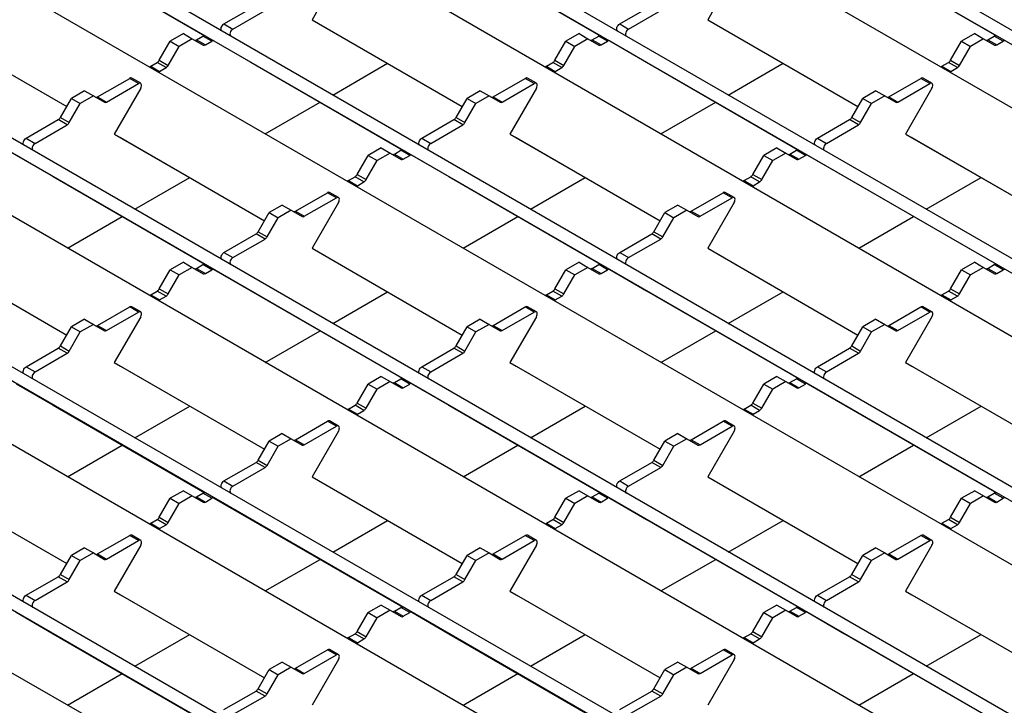
# Model space of a CAD drawing. Units: millimetres. Extents: x 55 to 1720, y 36 to 935.
# Drawn here: x 1250 to 1368, y 760 to 841 of the extents above; entities that cross this region are included whole.
import ezdxf

# ---------------------------------------------------------------- set-up
doc = ezdxf.new("R2010")
doc.units = ezdxf.units.MM
doc.layers.add('3003264', color=7, linetype='Continuous')

# ---------------------------------------------------------------- blocks, each defined once
blk = doc.blocks.new('1254545_003_ISO_view')
for p, q in [((80.94, 70.05), (-322.81, 303.13)), ((79.84, 68.95), (-323.56, 301.83)), ((72.92, 65.42), (-330.83, 298.5)), ((57.4, 56.45), (-346.36, 289.54)), ((56.29, 55.36), (-347.11, 288.24)), ((49.38, 51.82), (-354.38, 284.91)), ((33.85, 42.86), (-369.91, 275.95)), ((32.75, 41.77), (-370.66, 274.65)), ((25.83, 38.23), (-377.93, 271.32)), ((10.3, 29.27), (-393.45, 262.35)), ((9.2, 28.17), (-394.2, 261.05)), ((2.28, 24.64), (-401.47, 257.72)), ((-328.58, 250.35), (-310.5, 239.92)), ((-281.48, 250.35), (-263.41, 239.92)), ((-234.39, 250.35), (-216.31, 239.92)), ((-13.24, 15.67), (-417, 248.76)), ((-14.35, 14.58), (-417.75, 247.46)), ((-294.61, 247.28), (-297.75, 241.83)), ((-247.51, 247.28), (-250.66, 241.83)), ((-21.26, 11.04), (-425.02, 244.13)), ((-308.24, 241.33), (-304.41, 243.53)), ((-307.18, 240.72), (-303.35, 242.92)), ((-261.14, 241.33), (-257.32, 243.53)), ((-260.08, 240.72), (-256.26, 242.92)), ((-344.85, 241.83), (-326.96, 231.5)), ((-297.75, 241.83), (-297, 241.39)), ((-297.75, 241.83), (-279.87, 231.5)), ((-250.66, 241.83), (-249.91, 241.39)), ((-250.66, 241.83), (-232.78, 231.5)), ((-344.1, 241.39), (-326.96, 231.5)), ((-308.24, 241.33), (-307.18, 240.72)), ((-297, 241.39), (-279.87, 231.5)), ((-261.14, 241.33), (-260.08, 240.72)), ((-249.91, 241.39), (-232.78, 231.5)), ((-315.94, 237), (-314.63, 239.27)), ((-313.07, 240.17), (-314.63, 239.27)), ((-314.63, 239.27), (-313.57, 238.66)), ((-312.01, 239.56), (-313.57, 238.66)), ((-313.07, 240.17), (-312.01, 239.56)), ((-312.01, 239.56), (-310.7, 238.8)), ((-311.51, 239.44), (-310.74, 239.88)), ((-311.51, 239.44), (-310.45, 238.83)), ((-309.68, 239.27), (-310.74, 239.88)), ((-310.45, 238.83), (-309.68, 239.27)), ((-309.43, 239.3), (-305.03, 236.76)), ((-268.84, 237), (-267.53, 239.27)), ((-265.98, 240.17), (-267.53, 239.27)), ((-267.53, 239.27), (-266.47, 238.66)), ((-264.92, 239.56), (-266.47, 238.66)), ((-265.98, 240.17), (-264.92, 239.56)), ((-264.92, 239.56), (-263.61, 238.8)), ((-264.42, 239.44), (-263.64, 239.88)), ((-264.42, 239.44), (-263.36, 238.83)), ((-262.58, 239.27), (-263.64, 239.88)), ((-263.36, 238.83), (-262.58, 239.27)), ((-262.33, 239.3), (-257.94, 236.76)), ((-221.75, 237), (-220.44, 239.27)), ((-218.88, 240.17), (-220.44, 239.27)), ((-220.44, 239.27), (-219.38, 238.66)), ((-217.82, 239.56), (-219.38, 238.66)), ((-218.88, 240.17), (-217.82, 239.56)), ((-217.82, 239.56), (-216.51, 238.8)), ((-217.32, 239.44), (-216.55, 239.88)), ((-217.32, 239.44), (-216.26, 238.83)), ((-215.49, 239.27), (-216.55, 239.88)), ((-216.26, 238.83), (-215.49, 239.27)), ((-314.88, 236.39), (-313.57, 238.66)), ((-267.78, 236.39), (-266.47, 238.66)), ((-220.69, 236.39), (-219.38, 238.66)), ((-316.96, 236.29), (-316.19, 236.74)), ((-315.13, 236.13), (-316.19, 236.74)), ((-315.94, 237), (-314.88, 236.39)), ((-305.03, 236.76), (-286.95, 226.32)), ((-269.87, 236.29), (-269.09, 236.74)), ((-268.03, 236.13), (-269.09, 236.74)), ((-268.84, 237), (-267.78, 236.39)), ((-257.94, 236.76), (-239.86, 226.32)), ((-222.78, 236.29), (-222, 236.74)), ((-220.94, 236.13), (-222, 236.74)), ((-221.75, 237), (-220.69, 236.39)), ((-316.96, 236.29), (-315.9, 235.68)), ((-315.9, 235.68), (-315.13, 236.13)), ((-295.3, 232.87), (-288.77, 236.64)), ((-269.87, 236.29), (-268.81, 235.68)), ((-268.81, 235.68), (-268.03, 236.13)), ((-248.21, 232.87), (-241.68, 236.64)), ((-222.78, 236.29), (-221.72, 235.68)), ((-221.72, 235.68), (-220.94, 236.13)), ((-36.79, 2.08), (-440.55, 235.17)), ((-323.28, 232.64), (-319.46, 234.85)), ((-318.4, 234.23), (-319.46, 234.85)), ((-318.15, 234.26), (-319.21, 234.87)), ((-276.19, 232.64), (-272.37, 234.85)), ((-271.31, 234.23), (-272.37, 234.85)), ((-271.06, 234.26), (-272.12, 234.87)), ((-229.1, 232.64), (-225.28, 234.85)), ((-224.22, 234.23), (-225.28, 234.85)), ((-223.97, 234.26), (-225.03, 234.87)), ((-37.89, 0.99), (-441.3, 233.87)), ((-324.84, 233.37), (-326.4, 232.47)), ((-324.84, 233.37), (-323.78, 232.76)), ((-322.22, 232.03), (-318.4, 234.23)), ((-318.15, 233.68), (-321.3, 228.23)), ((-277.75, 233.37), (-279.31, 232.47)), ((-277.75, 233.37), (-276.69, 232.76)), ((-275.13, 232.03), (-271.31, 234.23)), ((-271.06, 233.68), (-274.21, 228.23)), ((-230.66, 233.37), (-232.21, 232.47)), ((-230.66, 233.37), (-229.6, 232.76)), ((-228.04, 232.03), (-224.22, 234.23)), ((-223.97, 233.68), (-227.11, 228.23)), ((-327.71, 230.2), (-326.4, 232.47)), ((-326.4, 232.47), (-325.34, 231.86)), ((-323.78, 232.76), (-325.34, 231.86)), ((-323.78, 232.76), (-322.47, 232)), ((-323.28, 232.64), (-322.22, 232.03)), ((-280.62, 230.2), (-279.31, 232.47)), ((-279.31, 232.47), (-278.25, 231.86)), ((-276.69, 232.76), (-278.25, 231.86)), ((-276.69, 232.76), (-275.38, 232)), ((-276.19, 232.64), (-275.13, 232.03)), ((-233.52, 230.2), (-232.21, 232.47)), ((-232.21, 232.47), (-231.15, 231.86)), ((-229.6, 232.76), (-231.15, 231.86)), ((-229.6, 232.76), (-228.29, 232)), ((-229.1, 232.64), (-228.04, 232.03)), ((-326.65, 229.59), (-325.34, 231.86)), ((-303.32, 228.24), (-296.8, 232.01)), ((-279.56, 229.59), (-278.25, 231.86)), ((-256.23, 228.24), (-249.71, 232.01)), ((-232.46, 229.59), (-231.15, 231.86)), ((-44.81, -2.55), (-448.57, 230.54)), ((-331.78, 227.73), (-327.96, 229.94)), ((-326.9, 229.33), (-327.96, 229.94)), ((-327.71, 230.2), (-326.65, 229.59)), ((-284.69, 227.73), (-280.87, 229.94)), ((-279.81, 229.33), (-280.87, 229.94)), ((-280.62, 230.2), (-279.56, 229.59)), ((-237.6, 227.73), (-233.77, 229.94)), ((-232.71, 229.33), (-233.77, 229.94)), ((-233.52, 230.2), (-232.46, 229.59)), ((-330.72, 227.12), (-326.9, 229.33)), ((-283.63, 227.12), (-279.81, 229.33)), ((-236.54, 227.12), (-232.71, 229.33)), ((-331.78, 227.73), (-330.72, 227.12)), ((-321.3, 228.23), (-320.55, 227.8)), ((-321.3, 228.23), (-303.42, 217.91)), ((-320.55, 227.8), (-303.42, 217.91)), ((-284.69, 227.73), (-283.63, 227.12)), ((-274.21, 228.23), (-273.46, 227.8)), ((-274.21, 228.23), (-256.32, 217.91)), ((-273.46, 227.8), (-256.32, 217.91)), ((-237.6, 227.73), (-236.54, 227.12)), ((-227.11, 228.23), (-226.36, 227.8)), ((-227.11, 228.23), (-209.23, 217.91)), ((-226.36, 227.8), (-209.23, 217.91)), ((-289.52, 226.58), (-291.08, 225.68)), ((-289.52, 226.58), (-288.46, 225.96)), ((-287.96, 225.84), (-287.19, 226.29)), ((-286.13, 225.68), (-287.19, 226.29)), ((-242.43, 226.58), (-243.99, 225.68)), ((-242.43, 226.58), (-241.37, 225.96)), ((-240.87, 225.84), (-240.1, 226.29)), ((-239.04, 225.68), (-240.1, 226.29)), ((-332.97, 225.7), (-328.58, 223.17)), ((-292.39, 223.41), (-291.08, 225.68)), ((-291.33, 222.8), (-290.02, 225.07)), ((-291.08, 225.68), (-290.02, 225.07)), ((-288.46, 225.96), (-290.02, 225.07)), ((-288.46, 225.96), (-287.15, 225.21)), ((-287.96, 225.84), (-286.9, 225.23)), ((-286.9, 225.23), (-286.13, 225.68)), ((-285.88, 225.7), (-281.48, 223.17)), ((-245.3, 223.41), (-243.99, 225.68)), ((-244.24, 222.8), (-242.93, 225.07)), ((-243.99, 225.68), (-242.93, 225.07)), ((-241.37, 225.96), (-242.93, 225.07)), ((-241.37, 225.96), (-240.06, 225.21)), ((-240.87, 225.84), (-239.81, 225.23)), ((-239.81, 225.23), (-239.04, 225.68)), ((-238.79, 225.7), (-234.39, 223.17)), ((-328.58, 223.17), (-310.5, 212.73)), ((-318.85, 219.28), (-312.32, 223.05)), ((-293.42, 222.7), (-292.64, 223.14)), ((-293.42, 222.7), (-292.36, 222.08)), ((-291.58, 222.53), (-292.64, 223.14)), ((-292.39, 223.41), (-291.33, 222.8)), ((-281.48, 223.17), (-263.41, 212.73)), ((-271.75, 219.28), (-265.23, 223.05)), ((-246.32, 222.7), (-245.55, 223.14)), ((-246.32, 222.7), (-245.26, 222.08)), ((-244.49, 222.53), (-245.55, 223.14)), ((-245.3, 223.41), (-244.24, 222.8)), ((-234.39, 223.17), (-216.31, 212.73)), ((-224.66, 219.28), (-218.13, 223.05)), ((-292.36, 222.08), (-291.58, 222.53)), ((-245.26, 222.08), (-244.49, 222.53)), ((-299.74, 219.05), (-295.92, 221.25)), ((-298.68, 218.44), (-294.86, 220.64)), ((-294.86, 220.64), (-295.92, 221.25)), ((-294.61, 220.67), (-295.67, 221.28)), ((-252.64, 219.05), (-248.82, 221.25)), ((-251.58, 218.44), (-247.76, 220.64)), ((-247.76, 220.64), (-248.82, 221.25)), ((-247.51, 220.67), (-248.57, 221.28)), ((-301.3, 219.78), (-302.85, 218.88)), ((-300.24, 219.17), (-301.79, 218.27)), ((-301.3, 219.78), (-300.24, 219.17)), ((-300.24, 219.17), (-298.93, 218.41)), ((-294.61, 220.09), (-297.75, 214.64)), ((-254.2, 219.78), (-255.76, 218.88)), ((-253.14, 219.17), (-254.7, 218.27)), ((-254.2, 219.78), (-253.14, 219.17)), ((-253.14, 219.17), (-251.83, 218.41)), ((-247.51, 220.09), (-250.66, 214.64)), ((-326.86, 214.65), (-320.35, 218.41)), ((-304.16, 216.61), (-302.85, 218.88)), ((-303.1, 216), (-301.79, 218.27)), ((-302.85, 218.88), (-301.79, 218.27)), ((-299.74, 219.05), (-298.68, 218.44)), ((-279.77, 214.65), (-273.25, 218.41)), ((-257.07, 216.61), (-255.76, 218.88)), ((-256.01, 216), (-254.7, 218.27)), ((-255.76, 218.88), (-254.7, 218.27)), ((-252.64, 219.05), (-251.58, 218.44)), ((-232.68, 214.65), (-226.16, 218.41)), ((-308.24, 214.14), (-304.41, 216.35)), ((-307.18, 213.53), (-303.35, 215.74)), ((-303.35, 215.74), (-304.41, 216.35)), ((-304.16, 216.61), (-303.1, 216)), ((-261.14, 214.14), (-257.32, 216.35)), ((-260.08, 213.53), (-256.26, 215.74)), ((-256.26, 215.74), (-257.32, 216.35)), ((-257.07, 216.61), (-256.01, 216)), ((-344.85, 214.64), (-326.96, 204.32)), ((-297.75, 214.64), (-297, 214.21)), ((-297.75, 214.64), (-279.87, 204.32)), ((-250.66, 214.64), (-249.91, 214.21)), ((-250.66, 214.64), (-232.78, 204.32)), ((-344.1, 214.21), (-326.96, 204.32)), ((-308.24, 214.14), (-307.18, 213.53)), ((-297, 214.21), (-279.87, 204.32)), ((-261.14, 214.14), (-260.08, 213.53)), ((-249.91, 214.21), (-232.78, 204.32)), ((-313.07, 212.98), (-314.63, 212.09)), ((-312.01, 212.37), (-313.57, 211.47)), ((-313.07, 212.98), (-312.01, 212.37)), ((-312.01, 212.37), (-310.7, 211.61)), ((-311.51, 212.25), (-310.74, 212.7)), ((-311.51, 212.25), (-310.45, 211.64)), ((-309.68, 212.09), (-310.74, 212.7)), ((-265.98, 212.98), (-267.53, 212.09)), ((-264.92, 212.37), (-266.47, 211.47)), ((-265.98, 212.98), (-264.92, 212.37)), ((-264.92, 212.37), (-263.61, 211.61)), ((-264.42, 212.25), (-263.64, 212.7)), ((-264.42, 212.25), (-263.36, 211.64)), ((-262.58, 212.09), (-263.64, 212.7)), ((-218.88, 212.98), (-220.44, 212.09)), ((-217.82, 212.37), (-219.38, 211.47)), ((-218.88, 212.98), (-217.82, 212.37)), ((-217.82, 212.37), (-216.51, 211.61)), ((-217.32, 212.25), (-216.55, 212.7)), ((-217.32, 212.25), (-216.26, 211.64)), ((-215.49, 212.09), (-216.55, 212.7)), ((-315.94, 209.81), (-314.63, 212.09)), ((-314.88, 209.2), (-313.57, 211.47)), ((-314.63, 212.09), (-313.57, 211.47)), ((-310.45, 211.64), (-309.68, 212.09)), ((-309.43, 212.11), (-305.03, 209.57)), ((-268.84, 209.81), (-267.53, 212.09)), ((-267.78, 209.2), (-266.47, 211.47)), ((-267.53, 212.09), (-266.47, 211.47)), ((-263.36, 211.64), (-262.58, 212.09)), ((-262.33, 212.11), (-257.94, 209.57)), ((-221.75, 209.81), (-220.44, 212.09)), ((-220.69, 209.2), (-219.38, 211.47)), ((-220.44, 212.09), (-219.38, 211.47)), ((-216.26, 211.64), (-215.49, 212.09)), ((-315.94, 209.81), (-314.88, 209.2)), ((-268.84, 209.81), (-267.78, 209.2)), ((-221.75, 209.81), (-220.69, 209.2)), ((-316.96, 209.1), (-316.19, 209.55)), ((-316.96, 209.1), (-315.9, 208.49)), ((-315.13, 208.94), (-316.19, 209.55)), ((-315.9, 208.49), (-315.13, 208.94)), ((-305.03, 209.57), (-286.95, 199.14)), ((-295.3, 205.69), (-288.77, 209.46)), ((-269.87, 209.1), (-269.09, 209.55)), ((-269.87, 209.1), (-268.81, 208.49)), ((-268.03, 208.94), (-269.09, 209.55)), ((-268.81, 208.49), (-268.03, 208.94)), ((-257.94, 209.57), (-239.86, 199.14)), ((-248.21, 205.69), (-241.68, 209.46)), ((-222.78, 209.1), (-222, 209.55)), ((-222.78, 209.1), (-221.72, 208.49)), ((-220.94, 208.94), (-222, 209.55)), ((-221.72, 208.49), (-220.94, 208.94)), ((-323.28, 205.45), (-319.46, 207.66)), ((-318.4, 207.05), (-319.46, 207.66)), ((-318.15, 207.07), (-319.21, 207.69)), ((-276.19, 205.45), (-272.37, 207.66)), ((-271.31, 207.05), (-272.37, 207.66)), ((-271.06, 207.07), (-272.12, 207.69)), ((-229.1, 205.45), (-225.28, 207.66)), ((-224.22, 207.05), (-225.28, 207.66)), ((-223.97, 207.07), (-225.03, 207.69)), ((-322.22, 204.84), (-318.4, 207.05)), ((-318.15, 206.5), (-321.3, 201.05)), ((-275.13, 204.84), (-271.31, 207.05)), ((-271.06, 206.5), (-274.21, 201.05)), ((-228.04, 204.84), (-224.22, 207.05)), ((-223.97, 206.5), (-227.11, 201.05)), ((-327.71, 203.02), (-326.4, 205.29)), ((-324.84, 206.19), (-326.4, 205.29)), ((-326.4, 205.29), (-325.34, 204.68)), ((-323.78, 205.57), (-325.34, 204.68)), ((-324.84, 206.19), (-323.78, 205.57)), ((-323.78, 205.57), (-322.47, 204.82)), ((-323.28, 205.45), (-322.22, 204.84)), ((-280.62, 203.02), (-279.31, 205.29)), ((-277.75, 206.19), (-279.31, 205.29)), ((-279.31, 205.29), (-278.25, 204.68)), ((-276.69, 205.57), (-278.25, 204.68)), ((-277.75, 206.19), (-276.69, 205.57)), ((-276.69, 205.57), (-275.38, 204.82)), ((-276.19, 205.45), (-275.13, 204.84)), ((-233.52, 203.02), (-232.21, 205.29)), ((-230.66, 206.19), (-232.21, 205.29)), ((-232.21, 205.29), (-231.15, 204.68)), ((-229.6, 205.57), (-231.15, 204.68)), ((-230.66, 206.19), (-229.6, 205.57)), ((-229.6, 205.57), (-228.29, 204.82)), ((-229.1, 205.45), (-228.04, 204.84)), ((-326.65, 202.41), (-325.34, 204.68)), ((-303.32, 201.06), (-296.8, 204.82)), ((-279.56, 202.41), (-278.25, 204.68)), ((-256.23, 201.06), (-249.71, 204.82)), ((-232.46, 202.41), (-231.15, 204.68)), ((-331.78, 200.55), (-327.96, 202.75)), ((-326.9, 202.14), (-327.96, 202.75)), ((-327.71, 203.02), (-326.65, 202.41)), ((-284.69, 200.55), (-280.87, 202.75)), ((-279.81, 202.14), (-280.87, 202.75)), ((-280.62, 203.02), (-279.56, 202.41)), ((-237.6, 200.55), (-233.77, 202.75)), ((-232.71, 202.14), (-233.77, 202.75)), ((-233.52, 203.02), (-232.46, 202.41)), ((-330.72, 199.94), (-326.9, 202.14)), ((-283.63, 199.94), (-279.81, 202.14)), ((-236.54, 199.94), (-232.71, 202.14)), ((-331.78, 200.55), (-330.72, 199.94)), ((-321.3, 201.05), (-320.55, 200.61)), ((-321.3, 201.05), (-303.42, 190.72)), ((-320.55, 200.61), (-303.42, 190.72)), ((-284.69, 200.55), (-283.63, 199.94)), ((-274.21, 201.05), (-273.46, 200.61)), ((-274.21, 201.05), (-256.32, 190.72)), ((-273.46, 200.61), (-256.32, 190.72)), ((-237.6, 200.55), (-236.54, 199.94)), ((-227.11, 201.05), (-226.36, 200.61)), ((-227.11, 201.05), (-209.23, 190.72)), ((-226.36, 200.61), (-209.23, 190.72)), ((-289.52, 199.39), (-291.08, 198.49)), ((-289.52, 199.39), (-288.46, 198.78)), ((-242.43, 199.39), (-243.99, 198.49)), ((-242.43, 199.39), (-241.37, 198.78)), ((-332.97, 198.52), (-328.58, 195.98)), ((-292.39, 196.22), (-291.08, 198.49)), ((-291.08, 198.49), (-290.02, 197.88)), ((-288.46, 198.78), (-290.02, 197.88)), ((-288.46, 198.78), (-287.15, 198.02)), ((-287.96, 198.66), (-287.19, 199.11)), ((-287.96, 198.66), (-286.9, 198.05)), ((-286.13, 198.49), (-287.19, 199.11)), ((-286.9, 198.05), (-286.13, 198.49)), ((-285.88, 198.52), (-281.48, 195.98)), ((-245.3, 196.22), (-243.99, 198.49)), ((-243.99, 198.49), (-242.93, 197.88)), ((-241.37, 198.78), (-242.93, 197.88)), ((-241.37, 198.78), (-240.06, 198.02)), ((-240.87, 198.66), (-240.1, 199.11)), ((-240.87, 198.66), (-239.81, 198.05)), ((-239.04, 198.49), (-240.1, 199.11)), ((-239.81, 198.05), (-239.04, 198.49)), ((-238.79, 198.52), (-234.39, 195.98)), ((-291.33, 195.61), (-290.02, 197.88)), ((-244.24, 195.61), (-242.93, 197.88)), ((-328.58, 195.98), (-310.5, 185.54)), ((-318.85, 192.09), (-312.32, 195.86)), ((-293.42, 195.51), (-292.64, 195.96)), ((-291.58, 195.35), (-292.64, 195.96)), ((-292.39, 196.22), (-291.33, 195.61)), ((-281.48, 195.98), (-263.41, 185.54)), ((-271.75, 192.09), (-265.23, 195.86)), ((-246.32, 195.51), (-245.55, 195.96)), ((-244.49, 195.35), (-245.55, 195.96)), ((-245.3, 196.22), (-244.24, 195.61)), ((-234.39, 195.98), (-216.31, 185.54)), ((-224.66, 192.09), (-218.13, 195.86)), ((-293.42, 195.51), (-292.36, 194.9)), ((-292.36, 194.9), (-291.58, 195.35)), ((-246.32, 195.51), (-245.26, 194.9)), ((-245.26, 194.9), (-244.49, 195.35)), ((-299.74, 191.86), (-295.92, 194.07)), ((-298.68, 191.25), (-294.86, 193.46)), ((-294.86, 193.46), (-295.92, 194.07)), ((-294.61, 193.48), (-295.67, 194.09)), ((-252.64, 191.86), (-248.82, 194.07)), ((-251.58, 191.25), (-247.76, 193.46)), ((-247.76, 193.46), (-248.82, 194.07)), ((-247.51, 193.48), (-248.57, 194.09)), ((-301.3, 192.59), (-302.85, 191.7)), ((-301.3, 192.59), (-300.24, 191.98)), ((-294.61, 192.9), (-297.75, 187.45)), ((-254.2, 192.59), (-255.76, 191.7)), ((-254.2, 192.59), (-253.14, 191.98)), ((-247.51, 192.9), (-250.66, 187.45)), ((-326.86, 187.46), (-320.35, 191.23)), ((-304.16, 189.43), (-302.85, 191.7)), ((-303.1, 188.81), (-301.79, 191.08)), ((-302.85, 191.7), (-301.79, 191.08)), ((-300.24, 191.98), (-301.79, 191.08)), ((-300.24, 191.98), (-298.93, 191.22)), ((-299.74, 191.86), (-298.68, 191.25)), ((-279.77, 187.46), (-273.25, 191.23)), ((-257.07, 189.43), (-255.76, 191.7)), ((-256.01, 188.81), (-254.7, 191.08)), ((-255.76, 191.7), (-254.7, 191.08)), ((-253.14, 191.98), (-254.7, 191.08)), ((-253.14, 191.98), (-251.83, 191.22)), ((-252.64, 191.86), (-251.58, 191.25)), ((-232.68, 187.46), (-226.16, 191.23)), ((-308.24, 186.96), (-304.41, 189.16)), ((-303.35, 188.55), (-304.41, 189.16)), ((-304.16, 189.43), (-303.1, 188.81)), ((-261.14, 186.96), (-257.32, 189.16)), ((-256.26, 188.55), (-257.32, 189.16)), ((-257.07, 189.43), (-256.01, 188.81)), ((-307.18, 186.34), (-303.35, 188.55)), ((-260.08, 186.34), (-256.26, 188.55)), ((-344.85, 187.45), (-326.96, 177.13)), ((-344.1, 187.02), (-326.96, 177.13)), ((-308.24, 186.96), (-307.18, 186.34)), ((-297.75, 187.45), (-297, 187.02)), ((-297.75, 187.45), (-279.87, 177.13)), ((-297, 187.02), (-279.87, 177.13)), ((-261.14, 186.96), (-260.08, 186.34)), ((-250.66, 187.45), (-249.91, 187.02)), ((-250.66, 187.45), (-232.78, 177.13)), ((-249.91, 187.02), (-232.78, 177.13)), ((-313.07, 185.8), (-314.63, 184.9)), ((-312.01, 185.18), (-313.57, 184.29)), ((-313.07, 185.8), (-312.01, 185.18)), ((-312.01, 185.18), (-310.7, 184.43)), ((-311.51, 185.06), (-310.74, 185.51)), ((-309.68, 184.9), (-310.74, 185.51)), ((-265.98, 185.8), (-267.53, 184.9)), ((-264.92, 185.18), (-266.47, 184.29)), ((-265.98, 185.8), (-264.92, 185.18)), ((-264.92, 185.18), (-263.61, 184.43)), ((-264.42, 185.06), (-263.64, 185.51)), ((-262.58, 184.9), (-263.64, 185.51)), ((-218.88, 185.8), (-220.44, 184.9)), ((-217.82, 185.18), (-219.38, 184.29)), ((-218.88, 185.8), (-217.82, 185.18)), ((-217.82, 185.18), (-216.51, 184.43)), ((-217.32, 185.06), (-216.55, 185.51)), ((-215.49, 184.9), (-216.55, 185.51)), ((-315.94, 182.63), (-314.63, 184.9)), ((-314.88, 182.02), (-313.57, 184.29)), ((-314.63, 184.9), (-313.57, 184.29)), ((-311.51, 185.06), (-310.45, 184.45)), ((-310.45, 184.45), (-309.68, 184.9)), ((-309.43, 184.92), (-305.03, 182.39)), ((-268.84, 182.63), (-267.53, 184.9)), ((-267.78, 182.02), (-266.47, 184.29)), ((-267.53, 184.9), (-266.47, 184.29)), ((-264.42, 185.06), (-263.36, 184.45)), ((-263.36, 184.45), (-262.58, 184.9)), ((-262.33, 184.92), (-257.94, 182.39)), ((-221.75, 182.63), (-220.44, 184.9)), ((-220.69, 182.02), (-219.38, 184.29)), ((-220.44, 184.9), (-219.38, 184.29)), ((-217.32, 185.06), (-216.26, 184.45)), ((-216.26, 184.45), (-215.49, 184.9)), ((-316.96, 181.92), (-316.19, 182.36)), ((-316.96, 181.92), (-315.9, 181.31)), ((-315.13, 181.75), (-316.19, 182.36)), ((-315.94, 182.63), (-314.88, 182.02)), ((-315.9, 181.31), (-315.13, 181.75)), ((-305.03, 182.39), (-286.95, 171.95)), ((-295.3, 178.5), (-288.77, 182.27)), ((-269.87, 181.92), (-269.09, 182.36)), ((-269.87, 181.92), (-268.81, 181.31)), ((-268.03, 181.75), (-269.09, 182.36)), ((-268.84, 182.63), (-267.78, 182.02)), ((-268.81, 181.31), (-268.03, 181.75)), ((-257.94, 182.39), (-239.86, 171.95)), ((-248.21, 178.5), (-241.68, 182.27)), ((-222.78, 181.92), (-222, 182.36)), ((-222.78, 181.92), (-221.72, 181.31)), ((-220.94, 181.75), (-222, 182.36)), ((-221.75, 182.63), (-220.69, 182.02)), ((-221.72, 181.31), (-220.94, 181.75)), ((-323.28, 178.27), (-319.46, 180.47)), ((-318.4, 179.86), (-319.46, 180.47)), ((-318.15, 179.89), (-319.21, 180.5)), ((-276.19, 178.27), (-272.37, 180.47)), ((-271.31, 179.86), (-272.37, 180.47)), ((-271.06, 179.89), (-272.12, 180.5)), ((-229.1, 178.27), (-225.28, 180.47)), ((-224.22, 179.86), (-225.28, 180.47)), ((-223.97, 179.89), (-225.03, 180.5)), ((-322.22, 177.66), (-318.4, 179.86)), ((-318.15, 179.31), (-321.3, 173.86)), ((-275.13, 177.66), (-271.31, 179.86)), ((-271.06, 179.31), (-274.21, 173.86)), ((-228.04, 177.66), (-224.22, 179.86)), ((-223.97, 179.31), (-227.11, 173.86)), ((-324.84, 179), (-326.4, 178.1)), ((-323.78, 178.39), (-325.34, 177.49)), ((-324.84, 179), (-323.78, 178.39)), ((-323.78, 178.39), (-322.47, 177.63)), ((-323.28, 178.27), (-322.22, 177.66)), ((-277.75, 179), (-279.31, 178.1)), ((-276.69, 178.39), (-278.25, 177.49)), ((-277.75, 179), (-276.69, 178.39)), ((-276.69, 178.39), (-275.38, 177.63)), ((-276.19, 178.27), (-275.13, 177.66)), ((-230.66, 179), (-232.21, 178.1)), ((-229.6, 178.39), (-231.15, 177.49)), ((-230.66, 179), (-229.6, 178.39)), ((-229.6, 178.39), (-228.29, 177.63)), ((-229.1, 178.27), (-228.04, 177.66)), ((-327.71, 175.83), (-326.4, 178.1)), ((-326.65, 175.22), (-325.34, 177.49)), ((-326.4, 178.1), (-325.34, 177.49)), ((-303.32, 173.87), (-296.8, 177.63)), ((-280.62, 175.83), (-279.31, 178.1)), ((-279.56, 175.22), (-278.25, 177.49)), ((-279.31, 178.1), (-278.25, 177.49)), ((-256.23, 173.87), (-249.71, 177.63)), ((-233.52, 175.83), (-232.21, 178.1)), ((-232.46, 175.22), (-231.15, 177.49)), ((-232.21, 178.1), (-231.15, 177.49)), ((-327.71, 175.83), (-326.65, 175.22)), ((-280.62, 175.83), (-279.56, 175.22)), ((-233.52, 175.83), (-232.46, 175.22)), ((-331.78, 173.36), (-327.96, 175.57)), ((-330.72, 172.75), (-326.9, 174.96)), ((-326.9, 174.96), (-327.96, 175.57)), ((-284.69, 173.36), (-280.87, 175.57)), ((-283.63, 172.75), (-279.81, 174.96)), ((-279.81, 174.96), (-280.87, 175.57)), ((-237.6, 173.36), (-233.77, 175.57)), ((-236.54, 172.75), (-232.71, 174.96)), ((-232.71, 174.96), (-233.77, 175.57)), ((-321.3, 173.86), (-320.55, 173.43)), ((-321.3, 173.86), (-303.42, 163.54)), ((-274.21, 173.86), (-273.46, 173.43)), ((-274.21, 173.86), (-256.32, 163.54)), ((-227.11, 173.86), (-226.36, 173.43)), ((-227.11, 173.86), (-209.23, 163.54)), ((-331.78, 173.36), (-330.72, 172.75)), ((-320.55, 173.43), (-303.42, 163.54)), ((-284.69, 173.36), (-283.63, 172.75)), ((-273.46, 173.43), (-256.32, 163.54)), ((-237.6, 173.36), (-236.54, 172.75)), ((-226.36, 173.43), (-209.23, 163.54)), ((-332.97, 171.33), (-328.58, 168.79)), ((-292.39, 169.04), (-291.08, 171.31)), ((-289.52, 172.2), (-291.08, 171.31)), ((-291.08, 171.31), (-290.02, 170.69)), ((-288.46, 171.59), (-290.02, 170.69)), ((-289.52, 172.2), (-288.46, 171.59)), ((-288.46, 171.59), (-287.15, 170.83)), ((-287.96, 171.47), (-287.19, 171.92)), ((-287.96, 171.47), (-286.9, 170.86)), ((-286.13, 171.31), (-287.19, 171.92)), ((-286.9, 170.86), (-286.13, 171.31)), ((-285.88, 171.33), (-281.48, 168.79)), ((-245.3, 169.04), (-243.99, 171.31)), ((-242.43, 172.2), (-243.99, 171.31)), ((-243.99, 171.31), (-242.93, 170.69)), ((-241.37, 171.59), (-242.93, 170.69)), ((-242.43, 172.2), (-241.37, 171.59)), ((-241.37, 171.59), (-240.06, 170.83)), ((-240.87, 171.47), (-240.1, 171.92)), ((-240.87, 171.47), (-239.81, 170.86)), ((-239.04, 171.31), (-240.1, 171.92)), ((-239.81, 170.86), (-239.04, 171.31)), ((-238.79, 171.33), (-234.39, 168.79)), ((-291.33, 168.42), (-290.02, 170.69)), ((-244.24, 168.42), (-242.93, 170.69)), ((-328.58, 168.79), (-310.5, 158.36)), ((-293.42, 168.32), (-292.64, 168.77)), ((-291.58, 168.16), (-292.64, 168.77)), ((-292.39, 169.04), (-291.33, 168.42)), ((-281.48, 168.79), (-263.41, 158.36)), ((-246.32, 168.32), (-245.55, 168.77)), ((-244.49, 168.16), (-245.55, 168.77)), ((-245.3, 169.04), (-244.24, 168.42)), ((-234.39, 168.79), (-216.31, 158.36)), ((-318.85, 164.91), (-312.32, 168.68)), ((-293.42, 168.32), (-292.36, 167.71)), ((-292.36, 167.71), (-291.58, 168.16)), ((-271.75, 164.91), (-265.23, 168.68)), ((-246.32, 168.32), (-245.26, 167.71)), ((-245.26, 167.71), (-244.49, 168.16)), ((-224.66, 164.91), (-218.13, 168.68)), ((-299.74, 164.67), (-295.92, 166.88)), ((-294.86, 166.27), (-295.92, 166.88)), ((-294.61, 166.29), (-295.67, 166.91)), ((-252.64, 164.67), (-248.82, 166.88)), ((-247.76, 166.27), (-248.82, 166.88)), ((-247.51, 166.29), (-248.57, 166.91)), ((-301.3, 165.41), (-302.85, 164.51)), ((-301.3, 165.41), (-300.24, 164.79)), ((-298.68, 164.06), (-294.86, 166.27)), ((-294.61, 165.72), (-297.75, 160.27)), ((-254.2, 165.41), (-255.76, 164.51)), ((-254.2, 165.41), (-253.14, 164.79)), ((-251.58, 164.06), (-247.76, 166.27)), ((-247.51, 165.72), (-250.66, 160.27)), ((-304.16, 162.24), (-302.85, 164.51)), ((-302.85, 164.51), (-301.79, 163.9)), ((-300.24, 164.79), (-301.79, 163.9)), ((-300.24, 164.79), (-298.93, 164.04)), ((-299.74, 164.67), (-298.68, 164.06)), ((-257.07, 162.24), (-255.76, 164.51)), ((-255.76, 164.51), (-254.7, 163.9)), ((-253.14, 164.79), (-254.7, 163.9)), ((-253.14, 164.79), (-251.83, 164.04)), ((-252.64, 164.67), (-251.58, 164.06)), ((-326.86, 160.28), (-320.35, 164.04)), ((-303.1, 161.63), (-301.79, 163.9)), ((-279.77, 160.28), (-273.25, 164.04)), ((-256.01, 161.63), (-254.7, 163.9)), ((-232.68, 160.28), (-226.16, 164.04)), ((-308.24, 159.77), (-304.41, 161.97)), ((-303.35, 161.36), (-304.41, 161.97)), ((-304.16, 162.24), (-303.1, 161.63)), ((-261.14, 159.77), (-257.32, 161.97)), ((-256.26, 161.36), (-257.32, 161.97)), ((-257.07, 162.24), (-256.01, 161.63)), ((-307.18, 159.16), (-303.35, 161.36)), ((-260.08, 159.16), (-256.26, 161.36))]:
    blk.add_line(p, q)
at = {"flags": 128}
for points in [[(-308.49, 240.49), (-308.55, 240.55), (-308.58, 240.64), (-308.59, 240.76), (-308.56, 240.89), (-308.51, 241.02), (-308.43, 241.15), (-308.34, 241.25), (-308.24, 241.33)], [(-307.18, 240.72), (-307.28, 240.64), (-307.37, 240.53), (-307.45, 240.41), (-307.5, 240.27), (-307.53, 240.14), (-307.52, 240.03), (-307.49, 239.93), (-307.43, 239.88)], [(-261.4, 240.49), (-261.45, 240.55), (-261.49, 240.64), (-261.49, 240.76), (-261.47, 240.89), (-261.42, 241.02), (-261.34, 241.15), (-261.25, 241.25), (-261.14, 241.33)], [(-260.08, 240.72), (-260.18, 240.64), (-260.28, 240.53), (-260.36, 240.41), (-260.41, 240.27), (-260.43, 240.14), (-260.43, 240.03), (-260.39, 239.93), (-260.34, 239.88)], [(-318.15, 233.68), (-318.09, 233.81), (-318.06, 233.95), (-318.05, 234.07), (-318.08, 234.17), (-318.13, 234.24), (-318.21, 234.28), (-318.3, 234.28), (-318.4, 234.23)], [(-271.06, 233.68), (-271, 233.81), (-270.96, 233.95), (-270.96, 234.07), (-270.98, 234.17), (-271.04, 234.24), (-271.11, 234.28), (-271.21, 234.28), (-271.31, 234.23)], [(-223.97, 233.68), (-223.9, 233.81), (-223.87, 233.95), (-223.86, 234.07), (-223.89, 234.17), (-223.94, 234.24), (-224.02, 234.28), (-224.11, 234.28), (-224.22, 234.23)], [(-332.04, 226.9), (-332.09, 226.95), (-332.13, 227.05), (-332.13, 227.16), (-332.11, 227.29), (-332.06, 227.43), (-331.98, 227.55), (-331.89, 227.66), (-331.78, 227.73)], [(-284.95, 226.9), (-285, 226.95), (-285.04, 227.05), (-285.04, 227.16), (-285.02, 227.29), (-284.96, 227.43), (-284.89, 227.55), (-284.79, 227.66), (-284.69, 227.73)], [(-237.85, 226.9), (-237.91, 226.95), (-237.94, 227.05), (-237.95, 227.16), (-237.92, 227.29), (-237.87, 227.43), (-237.79, 227.55), (-237.7, 227.66), (-237.6, 227.73)], [(-330.72, 227.12), (-330.82, 227.05), (-330.92, 226.94), (-331, 226.82), (-331.05, 226.68), (-331.07, 226.55), (-331.07, 226.43), (-331.03, 226.34), (-330.98, 226.29)], [(-283.63, 227.12), (-283.73, 227.05), (-283.83, 226.94), (-283.9, 226.82), (-283.96, 226.68), (-283.98, 226.55), (-283.98, 226.43), (-283.94, 226.34), (-283.89, 226.29)], [(-236.54, 227.12), (-236.64, 227.05), (-236.73, 226.94), (-236.81, 226.82), (-236.86, 226.68), (-236.89, 226.55), (-236.88, 226.43), (-236.85, 226.34), (-236.79, 226.29)], [(-294.61, 220.09), (-294.54, 220.22), (-294.51, 220.35), (-294.5, 220.48), (-294.53, 220.58), (-294.58, 220.65), (-294.66, 220.69), (-294.75, 220.68), (-294.86, 220.64)], [(-247.51, 220.09), (-247.45, 220.22), (-247.42, 220.35), (-247.41, 220.48), (-247.44, 220.58), (-247.49, 220.65), (-247.57, 220.69), (-247.66, 220.68), (-247.76, 220.64)], [(-308.49, 213.3), (-308.55, 213.36), (-308.58, 213.45), (-308.59, 213.57), (-308.56, 213.7), (-308.51, 213.83), (-308.43, 213.96), (-308.34, 214.06), (-308.24, 214.14)], [(-307.18, 213.53), (-307.28, 213.45), (-307.37, 213.35), (-307.45, 213.22), (-307.5, 213.09), (-307.53, 212.96), (-307.52, 212.84), (-307.49, 212.75), (-307.43, 212.69)], [(-261.4, 213.3), (-261.45, 213.36), (-261.49, 213.45), (-261.49, 213.57), (-261.47, 213.7), (-261.42, 213.83), (-261.34, 213.96), (-261.25, 214.06), (-261.14, 214.14)], [(-260.08, 213.53), (-260.18, 213.45), (-260.28, 213.35), (-260.36, 213.22), (-260.41, 213.09), (-260.43, 212.96), (-260.43, 212.84), (-260.39, 212.75), (-260.34, 212.69)], [(-318.15, 206.5), (-318.09, 206.63), (-318.06, 206.76), (-318.05, 206.88), (-318.08, 206.98), (-318.13, 207.06), (-318.21, 207.09), (-318.3, 207.09), (-318.4, 207.05)], [(-271.06, 206.5), (-271, 206.63), (-270.96, 206.76), (-270.96, 206.88), (-270.98, 206.98), (-271.04, 207.06), (-271.11, 207.09), (-271.21, 207.09), (-271.31, 207.05)], [(-223.97, 206.5), (-223.9, 206.63), (-223.87, 206.76), (-223.86, 206.88), (-223.89, 206.98), (-223.94, 207.06), (-224.02, 207.09), (-224.11, 207.09), (-224.22, 207.05)], [(-332.04, 199.71), (-332.09, 199.77), (-332.13, 199.86), (-332.13, 199.98), (-332.11, 200.11), (-332.06, 200.24), (-331.98, 200.37), (-331.89, 200.47), (-331.78, 200.55)], [(-284.95, 199.71), (-285, 199.77), (-285.04, 199.86), (-285.04, 199.98), (-285.02, 200.11), (-284.96, 200.24), (-284.89, 200.37), (-284.79, 200.47), (-284.69, 200.55)], [(-237.85, 199.71), (-237.91, 199.77), (-237.94, 199.86), (-237.95, 199.98), (-237.92, 200.11), (-237.87, 200.24), (-237.79, 200.37), (-237.7, 200.47), (-237.6, 200.55)], [(-330.72, 199.94), (-330.82, 199.86), (-330.92, 199.75), (-331, 199.63), (-331.05, 199.5), (-331.07, 199.36), (-331.07, 199.25), (-331.03, 199.16), (-330.98, 199.1)], [(-283.63, 199.94), (-283.73, 199.86), (-283.83, 199.75), (-283.9, 199.63), (-283.96, 199.5), (-283.98, 199.36), (-283.98, 199.25), (-283.94, 199.16), (-283.89, 199.1)], [(-236.54, 199.94), (-236.64, 199.86), (-236.73, 199.75), (-236.81, 199.63), (-236.86, 199.5), (-236.89, 199.36), (-236.88, 199.25), (-236.85, 199.16), (-236.79, 199.1)], [(-294.61, 192.9), (-294.54, 193.03), (-294.51, 193.17), (-294.5, 193.29), (-294.53, 193.39), (-294.58, 193.46), (-294.66, 193.5), (-294.75, 193.5), (-294.86, 193.46)], [(-247.51, 192.9), (-247.45, 193.03), (-247.42, 193.17), (-247.41, 193.29), (-247.44, 193.39), (-247.49, 193.46), (-247.57, 193.5), (-247.66, 193.5), (-247.76, 193.46)], [(-308.49, 186.12), (-308.55, 186.17), (-308.58, 186.27), (-308.59, 186.38), (-308.56, 186.51), (-308.51, 186.65), (-308.43, 186.77), (-308.34, 186.88), (-308.24, 186.96)], [(-307.18, 186.34), (-307.28, 186.27), (-307.37, 186.16), (-307.45, 186.04), (-307.5, 185.9), (-307.53, 185.77), (-307.52, 185.65), (-307.49, 185.56), (-307.43, 185.51)], [(-261.4, 186.12), (-261.45, 186.17), (-261.49, 186.27), (-261.49, 186.38), (-261.47, 186.51), (-261.42, 186.65), (-261.34, 186.77), (-261.25, 186.88), (-261.14, 186.96)], [(-260.08, 186.34), (-260.18, 186.27), (-260.28, 186.16), (-260.36, 186.04), (-260.41, 185.9), (-260.43, 185.77), (-260.43, 185.65), (-260.39, 185.56), (-260.34, 185.51)], [(-318.15, 179.31), (-318.09, 179.44), (-318.06, 179.57), (-318.05, 179.7), (-318.08, 179.8), (-318.13, 179.87), (-318.21, 179.91), (-318.3, 179.9), (-318.4, 179.86)], [(-271.06, 179.31), (-271, 179.44), (-270.96, 179.57), (-270.96, 179.7), (-270.98, 179.8), (-271.04, 179.87), (-271.11, 179.91), (-271.21, 179.9), (-271.31, 179.86)], [(-223.97, 179.31), (-223.9, 179.44), (-223.87, 179.57), (-223.86, 179.7), (-223.89, 179.8), (-223.94, 179.87), (-224.02, 179.91), (-224.11, 179.9), (-224.22, 179.86)], [(-332.04, 172.53), (-332.09, 172.58), (-332.13, 172.67), (-332.13, 172.79), (-332.11, 172.92), (-332.06, 173.05), (-331.98, 173.18), (-331.89, 173.29), (-331.78, 173.36)], [(-330.72, 172.75), (-330.82, 172.67), (-330.92, 172.57), (-331, 172.44), (-331.05, 172.31), (-331.07, 172.18), (-331.07, 172.06), (-331.03, 171.97), (-330.98, 171.91)], [(-284.95, 172.53), (-285, 172.58), (-285.04, 172.67), (-285.04, 172.79), (-285.02, 172.92), (-284.96, 173.05), (-284.89, 173.18), (-284.79, 173.29), (-284.69, 173.36)], [(-283.63, 172.75), (-283.73, 172.67), (-283.83, 172.57), (-283.9, 172.44), (-283.96, 172.31), (-283.98, 172.18), (-283.98, 172.06), (-283.94, 171.97), (-283.89, 171.91)], [(-237.85, 172.53), (-237.91, 172.58), (-237.94, 172.67), (-237.95, 172.79), (-237.92, 172.92), (-237.87, 173.05), (-237.79, 173.18), (-237.7, 173.29), (-237.6, 173.36)], [(-236.54, 172.75), (-236.64, 172.67), (-236.73, 172.57), (-236.81, 172.44), (-236.86, 172.31), (-236.89, 172.18), (-236.88, 172.06), (-236.85, 171.97), (-236.79, 171.91)], [(-294.61, 165.72), (-294.54, 165.85), (-294.51, 165.98), (-294.5, 166.1), (-294.53, 166.21), (-294.58, 166.28), (-294.66, 166.31), (-294.75, 166.31), (-294.86, 166.27)], [(-247.51, 165.72), (-247.45, 165.85), (-247.42, 165.98), (-247.41, 166.1), (-247.44, 166.21), (-247.49, 166.28), (-247.57, 166.31), (-247.66, 166.31), (-247.76, 166.27)]]:
    blk.add_lwpolyline(points, dxfattribs=at)
for centre, radius, start, end in [((-311.66, 239.64), 0.255, 247.8812, 305.4243), ((-310.59, 239.68), 0.251, 65.686, 125.6182), ((-309.53, 239.07), 0.251, 65.686, 125.6182), ((-264.57, 239.64), 0.255, 247.8812, 305.4243), ((-263.5, 239.68), 0.251, 65.686, 125.6182), ((-262.44, 239.07), 0.251, 65.686, 125.6182), ((-217.47, 239.64), 0.255, 247.8812, 305.4243), ((-216.4, 239.68), 0.251, 65.686, 125.6182), ((-215.34, 239.07), 0.251, 65.686, 125.6182), ((-310.6, 239.03), 0.251, 245.686, 305.6182), ((-263.5, 239.03), 0.251, 245.686, 305.6182), ((-216.41, 239.03), 0.251, 245.686, 305.6182), ((-316.57, 237.35), 0.721, 301.9547, 331.1444), ((-269.48, 237.35), 0.721, 301.9547, 331.1444), ((-222.38, 237.35), 0.721, 301.9547, 331.1444), ((-316.66, 235.77), 0.601, 120.6462, 135.7063), ((-315.6, 235.16), 0.601, 120.6462, 135.7063), ((-315.51, 236.74), 0.721, 301.9547, 331.1444), ((-269.56, 235.77), 0.601, 120.6462, 135.7063), ((-268.5, 235.16), 0.601, 120.6462, 135.7063), ((-268.42, 236.74), 0.721, 301.9547, 331.1444), ((-222.47, 235.77), 0.601, 120.6462, 135.7063), ((-221.41, 235.16), 0.601, 120.6462, 135.7063), ((-221.32, 236.74), 0.721, 301.9547, 331.1444), ((-319.32, 234.65), 0.246, 64.9234, 126.3871), ((-272.22, 234.65), 0.246, 64.9234, 126.3871), ((-225.13, 234.65), 0.246, 64.9234, 126.3871), ((-323.43, 232.85), 0.255, 247.8812, 305.4243), ((-276.34, 232.85), 0.255, 247.8812, 305.4243), ((-229.25, 232.85), 0.255, 247.8812, 305.4243), ((-322.37, 232.23), 0.251, 245.686, 305.6182), ((-275.28, 232.23), 0.251, 245.686, 305.6182), ((-228.18, 232.23), 0.251, 245.686, 305.6182), ((-328.34, 230.55), 0.721, 301.9547, 331.1444), ((-281.25, 230.55), 0.721, 301.9547, 331.1444), ((-234.16, 230.55), 0.721, 301.9547, 331.1444), ((-327.28, 229.94), 0.721, 301.9547, 331.1444), ((-280.19, 229.94), 0.721, 301.9547, 331.1444), ((-233.1, 229.94), 0.721, 301.9547, 331.1444), ((-287.04, 226.09), 0.251, 65.686, 125.6182), ((-239.95, 226.09), 0.251, 65.686, 125.6182), ((-288.11, 226.05), 0.255, 247.8812, 305.4243), ((-287.05, 225.44), 0.251, 245.686, 305.6182), ((-285.98, 225.47), 0.251, 65.686, 125.6182), ((-241.02, 226.05), 0.255, 247.8812, 305.4243), ((-239.96, 225.44), 0.251, 245.686, 305.6182), ((-238.89, 225.47), 0.251, 65.686, 125.6182), ((-293.11, 222.18), 0.601, 120.6462, 135.7063), ((-293.02, 223.76), 0.721, 301.9547, 331.1444), ((-291.96, 223.14), 0.721, 301.9547, 331.1444), ((-246.02, 222.18), 0.601, 120.6462, 135.7063), ((-245.93, 223.76), 0.721, 301.9547, 331.1444), ((-244.87, 223.14), 0.721, 301.9547, 331.1444), ((-292.05, 221.57), 0.601, 120.6462, 135.7063), ((-244.96, 221.57), 0.601, 120.6462, 135.7063), ((-295.77, 221.06), 0.246, 64.9234, 126.3871), ((-248.68, 221.06), 0.246, 64.9234, 126.3871), ((-299.89, 219.25), 0.255, 247.8812, 305.4243), ((-298.82, 218.64), 0.251, 245.686, 305.6182), ((-252.79, 219.25), 0.255, 247.8812, 305.4243), ((-251.73, 218.64), 0.251, 245.686, 305.6182), ((-304.8, 216.96), 0.721, 301.9547, 331.1444), ((-303.74, 216.35), 0.721, 301.9547, 331.1444), ((-257.7, 216.96), 0.721, 301.9547, 331.1444), ((-256.64, 216.35), 0.721, 301.9547, 331.1444), ((-311.66, 212.46), 0.255, 247.8812, 305.4243), ((-310.59, 212.49), 0.251, 65.686, 125.6182), ((-309.53, 211.88), 0.251, 65.686, 125.6182), ((-264.57, 212.46), 0.255, 247.8812, 305.4243), ((-263.5, 212.49), 0.251, 65.686, 125.6182), ((-262.44, 211.88), 0.251, 65.686, 125.6182), ((-217.47, 212.46), 0.255, 247.8812, 305.4243), ((-216.4, 212.49), 0.251, 65.686, 125.6182), ((-215.34, 211.88), 0.251, 65.686, 125.6182), ((-310.6, 211.84), 0.251, 245.686, 305.6182), ((-263.5, 211.84), 0.251, 245.686, 305.6182), ((-216.41, 211.84), 0.251, 245.686, 305.6182), ((-316.57, 210.16), 0.721, 301.9547, 331.1444), ((-269.48, 210.16), 0.721, 301.9547, 331.1444), ((-222.38, 210.16), 0.721, 301.9547, 331.1444), ((-316.66, 208.59), 0.601, 120.6462, 135.7063), ((-315.51, 209.55), 0.721, 301.9547, 331.1444), ((-269.56, 208.59), 0.601, 120.6462, 135.7063), ((-268.42, 209.55), 0.721, 301.9547, 331.1444), ((-222.47, 208.59), 0.601, 120.6462, 135.7063), ((-221.32, 209.55), 0.721, 301.9547, 331.1444), ((-319.32, 207.46), 0.246, 64.9234, 126.3871), ((-315.6, 207.97), 0.601, 120.6462, 135.7063), ((-272.22, 207.46), 0.246, 64.9234, 126.3871), ((-268.5, 207.97), 0.601, 120.6462, 135.7063), ((-225.13, 207.46), 0.246, 64.9234, 126.3871), ((-221.41, 207.97), 0.601, 120.6462, 135.7063), ((-323.43, 205.66), 0.255, 247.8812, 305.4243), ((-276.34, 205.66), 0.255, 247.8812, 305.4243), ((-229.25, 205.66), 0.255, 247.8812, 305.4243), ((-322.37, 205.05), 0.251, 245.686, 305.6182), ((-275.28, 205.05), 0.251, 245.686, 305.6182), ((-228.18, 205.05), 0.251, 245.686, 305.6182), ((-328.34, 203.37), 0.721, 301.9547, 331.1444), ((-281.25, 203.37), 0.721, 301.9547, 331.1444), ((-234.16, 203.37), 0.721, 301.9547, 331.1444), ((-327.28, 202.75), 0.721, 301.9547, 331.1444), ((-280.19, 202.75), 0.721, 301.9547, 331.1444), ((-233.1, 202.75), 0.721, 301.9547, 331.1444), ((-288.11, 198.87), 0.255, 247.8812, 305.4243), ((-287.04, 198.9), 0.251, 65.686, 125.6182), ((-285.98, 198.29), 0.251, 65.686, 125.6182), ((-241.02, 198.87), 0.255, 247.8812, 305.4243), ((-239.95, 198.9), 0.251, 65.686, 125.6182), ((-238.89, 198.29), 0.251, 65.686, 125.6182), ((-287.05, 198.25), 0.251, 245.686, 305.6182), ((-239.96, 198.25), 0.251, 245.686, 305.6182), ((-293.02, 196.57), 0.721, 301.9547, 331.1444), ((-245.93, 196.57), 0.721, 301.9547, 331.1444), ((-293.11, 194.99), 0.601, 120.6462, 135.7063), ((-292.05, 194.38), 0.601, 120.6462, 135.7063), ((-291.96, 195.96), 0.721, 301.9547, 331.1444), ((-246.02, 194.99), 0.601, 120.6462, 135.7063), ((-244.96, 194.38), 0.601, 120.6462, 135.7063), ((-244.87, 195.96), 0.721, 301.9547, 331.1444), ((-295.77, 193.87), 0.246, 64.9234, 126.3871), ((-248.68, 193.87), 0.246, 64.9234, 126.3871), ((-299.89, 192.07), 0.255, 247.8812, 305.4243), ((-298.82, 191.45), 0.251, 245.686, 305.6182), ((-252.79, 192.07), 0.255, 247.8812, 305.4243), ((-251.73, 191.45), 0.251, 245.686, 305.6182), ((-304.8, 189.77), 0.721, 301.9547, 331.1444), ((-303.74, 189.16), 0.721, 301.9547, 331.1444), ((-257.7, 189.77), 0.721, 301.9547, 331.1444), ((-256.64, 189.16), 0.721, 301.9547, 331.1444), ((-310.59, 185.31), 0.251, 65.686, 125.6182), ((-263.5, 185.31), 0.251, 65.686, 125.6182), ((-216.4, 185.31), 0.251, 65.686, 125.6182), ((-311.66, 185.27), 0.255, 247.8812, 305.4243), ((-310.6, 184.66), 0.251, 245.686, 305.6182), ((-309.53, 184.7), 0.251, 65.686, 125.6182), ((-264.57, 185.27), 0.255, 247.8812, 305.4243), ((-263.5, 184.66), 0.251, 245.686, 305.6182), ((-262.44, 184.7), 0.251, 65.686, 125.6182), ((-217.47, 185.27), 0.255, 247.8812, 305.4243), ((-216.41, 184.66), 0.251, 245.686, 305.6182), ((-215.34, 184.7), 0.251, 65.686, 125.6182), ((-316.66, 181.4), 0.601, 120.6462, 135.7063), ((-316.57, 182.98), 0.721, 301.9547, 331.1444), ((-315.51, 182.36), 0.721, 301.9547, 331.1444), ((-269.56, 181.4), 0.601, 120.6462, 135.7063), ((-269.48, 182.98), 0.721, 301.9547, 331.1444), ((-268.42, 182.36), 0.721, 301.9547, 331.1444), ((-222.47, 181.4), 0.601, 120.6462, 135.7063), ((-222.38, 182.98), 0.721, 301.9547, 331.1444), ((-221.32, 182.36), 0.721, 301.9547, 331.1444), ((-319.32, 180.28), 0.246, 64.9234, 126.3871), ((-315.6, 180.79), 0.601, 120.6462, 135.7063), ((-272.22, 180.28), 0.246, 64.9234, 126.3871), ((-268.5, 180.79), 0.601, 120.6462, 135.7063), ((-225.13, 180.28), 0.246, 64.9234, 126.3871), ((-221.41, 180.79), 0.601, 120.6462, 135.7063), ((-323.43, 178.48), 0.255, 247.8812, 305.4243), ((-276.34, 178.48), 0.255, 247.8812, 305.4243), ((-229.25, 178.48), 0.255, 247.8812, 305.4243), ((-322.37, 177.86), 0.251, 245.686, 305.6182), ((-275.28, 177.86), 0.251, 245.686, 305.6182), ((-228.18, 177.86), 0.251, 245.686, 305.6182), ((-328.34, 176.18), 0.721, 301.9547, 331.1444), ((-281.25, 176.18), 0.721, 301.9547, 331.1444), ((-234.16, 176.18), 0.721, 301.9547, 331.1444), ((-327.28, 175.57), 0.721, 301.9547, 331.1444), ((-280.19, 175.57), 0.721, 301.9547, 331.1444), ((-233.1, 175.57), 0.721, 301.9547, 331.1444), ((-288.11, 171.68), 0.255, 247.8812, 305.4243), ((-287.04, 171.71), 0.251, 65.686, 125.6182), ((-285.98, 171.1), 0.251, 65.686, 125.6182), ((-241.02, 171.68), 0.255, 247.8812, 305.4243), ((-239.95, 171.71), 0.251, 65.686, 125.6182), ((-238.89, 171.1), 0.251, 65.686, 125.6182), ((-287.05, 171.06), 0.251, 245.686, 305.6182), ((-239.96, 171.06), 0.251, 245.686, 305.6182), ((-293.02, 169.38), 0.721, 301.9547, 331.1444), ((-245.93, 169.38), 0.721, 301.9547, 331.1444), ((-293.11, 167.81), 0.601, 120.6462, 135.7063), ((-292.05, 167.19), 0.601, 120.6462, 135.7063), ((-291.96, 168.77), 0.721, 301.9547, 331.1444), ((-246.02, 167.81), 0.601, 120.6462, 135.7063), ((-244.96, 167.19), 0.601, 120.6462, 135.7063), ((-244.87, 168.77), 0.721, 301.9547, 331.1444), ((-295.77, 166.68), 0.246, 64.9234, 126.3871), ((-248.68, 166.68), 0.246, 64.9234, 126.3871), ((-299.89, 164.88), 0.255, 247.8812, 305.4243), ((-252.79, 164.88), 0.255, 247.8812, 305.4243), ((-298.82, 164.27), 0.251, 245.686, 305.6182), ((-251.73, 164.27), 0.251, 245.686, 305.6182), ((-304.8, 162.59), 0.721, 301.9547, 331.1444), ((-257.7, 162.59), 0.721, 301.9547, 331.1444), ((-303.74, 161.97), 0.721, 301.9547, 331.1444), ((-256.64, 161.97), 0.721, 301.9547, 331.1444)]:
    blk.add_arc(centre, radius, start, end)

msp = doc.modelspace()

# ---------------------------------------------------------------- block references
at = {"layer": '3003264'}
msp.add_blockref('1254545_003_ISO_view', (1582.99, 599.26), dxfattribs=at)

doc.saveas('drawing.dxf')
